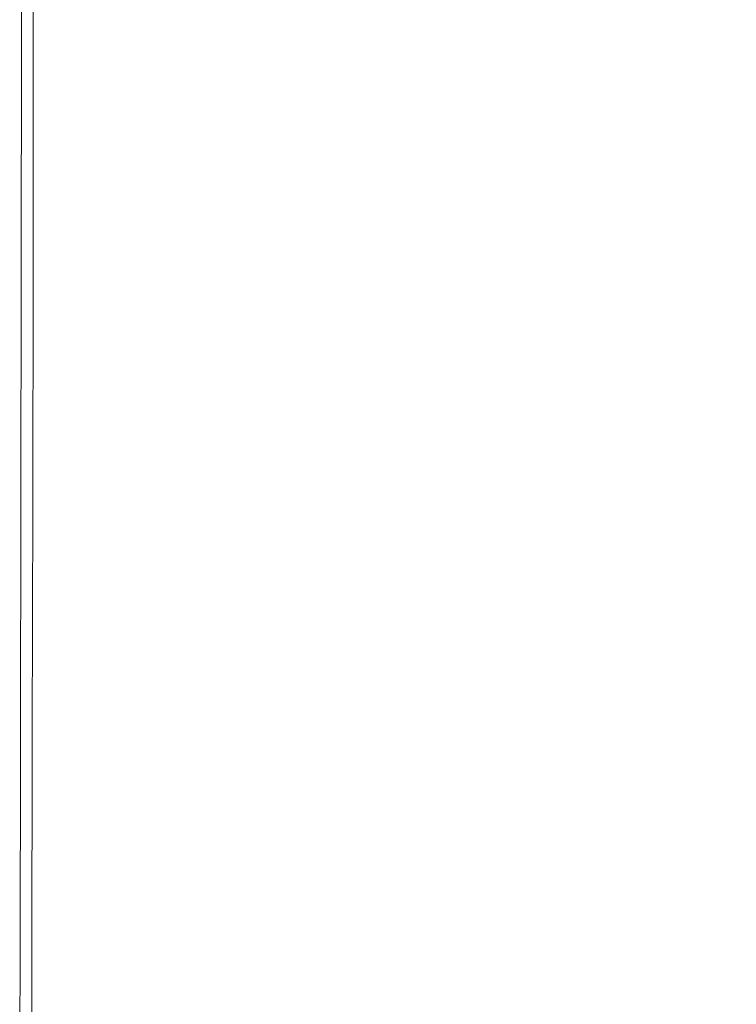
# Model space of a CAD drawing. Extents: x 0 to 900, y -900 to 0.
# Drawn here: x 0 to 42, y -227 to -170 of the extents above; entities that cross this region are included whole.
import ezdxf

# ---------------------------------------------------------------- set-up
doc = ezdxf.new("R2010")
doc.units = 0
doc.header["$LTSCALE"] = 500
doc.header["$MEASUREMENT"] = 0
doc.layers.add('EXC-BRO', color=7, linetype='Continuous')
doc.layers.add('RESZTA-3D', color=7, linetype='Continuous')

# ---------------------------------------------------------------- blocks, each defined once
blk = doc.blocks.new('BREX-SENSE-CMP90P_1093', base_point=(-450.19, 450.14, -50.11))
at = {"layer": 'EXC-BRO', "lineweight": 0}
for points, invisible_edges in [([(-450.02, 278.86, 20.52), (-450, 293.38, 31.46), (-450.04, 293.38, 20.52), (-450.02, 278.86, 20.52)], 15), ([(-450.02, 278.86, -50.08), (-450.04, 293.38, 7.96), (-450.04, 293.38, -50.08), (-450.02, 278.86, -50.08)], 11), ([(-450.04, 293.38, 7.96), (-450.02, 278.86, -50.08), (-450.02, 278.86, 7.96), (-450.04, 293.38, 7.96)], 15), ([(-450.02, 278.86, 20.52), (-450.04, 293.38, 7.96), (-450.02, 278.86, 7.96), (-450.02, 278.86, 20.52)], 15), ([(-450.04, 293.38, 7.96), (-450.02, 278.86, 20.52), (-450.04, 293.38, 20.52), (-450.04, 293.38, 7.96)], 15), ([(-450, 293.38, 31.46), (-450.02, 278.86, 20.52), (-450, 278.86, 31.46), (-450, 293.38, 31.46)], 15), ([(-449.94, 278.84, 39.96), (-450, 293.38, 31.46), (-450, 278.86, 31.46), (-449.94, 278.84, 39.96)], 15), ([(-450, 293.38, 31.46), (-449.94, 278.84, 39.96), (-449.96, 293.38, 39.96), (-450, 293.38, 31.46)], 15), ([(-449.94, 278.84, 39.96), (-449.88, 293.38, 45.22), (-449.96, 293.38, 39.96), (-449.94, 278.84, 39.96)], 15), ([(-449.88, 293.38, 45.22), (-449.94, 278.84, 39.96), (-449.86, 278.84, 45.22), (-449.88, 293.38, 45.22)], 15), ([(-449.74, 278.84, 48.02), (-449.88, 293.38, 45.22), (-449.86, 278.84, 45.22), (-449.74, 278.84, 48.02)], 15), ([(-449.88, 293.38, 45.22), (-449.74, 278.84, 48.02), (-449.76, 293.36, 48.02), (-449.88, 293.38, 45.22)], 15), ([(-449.74, 278.84, 48.02), (-449.58, 293.36, 49.18), (-449.76, 293.36, 48.02), (-449.74, 278.84, 48.02)], 15), ([(-449.58, 293.36, 49.18), (-449.74, 278.84, 48.02), (-449.56, 278.84, 49.18), (-449.58, 293.36, 49.18)], 15), ([(-449.34, 278.82, 49.46), (-449.58, 293.36, 49.18), (-449.56, 278.84, 49.18), (-449.34, 278.82, 49.46)], 15), ([(-449.58, 293.36, 49.18), (-449.34, 278.82, 49.46), (-449.36, 293.34, 49.46), (-449.58, 293.36, 49.18)], 15), ([(-449.34, 278.82, 49.46), (-449.06, 293.32, 49.7), (-449.36, 293.34, 49.46), (-449.34, 278.82, 49.46)], 11), ([(-449.06, 293.32, 49.7), (-449.34, 278.82, 49.46), (-449.04, 278.82, 49.7), (-449.06, 293.32, 49.7)], 15), ([(-447.9, 278.76, 49.86), (-449.06, 293.32, 49.7), (-449.04, 278.82, 49.7), (-447.9, 278.76, 49.86)], 15), ([(-449.06, 293.32, 49.7), (-447.9, 278.76, 49.86), (-447.9, 293.2, 49.86), (-449.06, 293.32, 49.7)], 15), ([(-447.9, 278.76, 49.86), (-445.06, 292.86, 50), (-447.9, 293.2, 49.86), (-447.9, 278.76, 49.86)], 15), ([(-445.06, 292.86, 50), (-447.9, 278.76, 49.86), (-445.12, 278.58, 50), (-445.06, 292.86, 50)], 15), ([(-439.92, 278.28, 50.08), (-445.06, 292.86, 50), (-445.12, 278.58, 50), (-439.92, 278.28, 50.08)], 15), ([(-445.06, 292.86, 50), (-439.92, 278.28, 50.08), (-439.74, 292.22, 50.08), (-445.06, 292.86, 50)], 15), ([(-439.92, 278.28, 50.08), (-431.16, 291.2, 50.12), (-439.74, 292.22, 50.08), (-439.92, 278.28, 50.08)], 15), ([(-431.16, 291.2, 50.12), (-439.92, 278.28, 50.08), (-431.52, 277.76, 50.12), (-431.16, 291.2, 50.12)], 15), ([(-421.52, 277.14, 50.14), (-431.16, 291.2, 50.12), (-431.52, 277.76, 50.12), (-421.52, 277.14, 50.14)], 15), ([(-431.16, 291.2, 50.12), (-421.52, 277.14, 50.14), (-420.92, 289.96, 50.14), (-431.16, 291.2, 50.12)], 15), ([(-421.52, 277.14, 50.14), (-410.66, 288.74, 50.12), (-420.92, 289.96, 50.14), (-421.52, 277.14, 50.14)], 15), ([(-410.66, 288.74, 50.12), (-421.52, 277.14, 50.14), (-411.52, 276.52, 50.12), (-410.66, 288.74, 50.12)], 15), ([(-403.1, 276.02, 50.08), (-410.66, 288.74, 50.12), (-411.52, 276.52, 50.12), (-403.1, 276.02, 50.08)], 15), ([(-410.66, 288.74, 50.12), (-403.1, 276.02, 50.08), (-402.04, 287.7, 50.08), (-410.66, 288.74, 50.12)], 15), ([(-450.02, 278.86, -50.08), (-450.04, 265.02, 7.96), (-450.02, 278.86, 7.96), (-450.02, 278.86, -50.08)], 15), ([(-450.04, 265.02, 7.96), (-450.02, 278.86, -50.08), (-450.04, 265.02, -50.08), (-450.04, 265.02, 7.96)], 13), ([(-450.02, 278.86, 20.52), (-450.04, 265.02, 7.96), (-450.02, 265.02, 20.52), (-450.02, 278.86, 20.52)], 15), ([(-450.04, 265.02, 7.96), (-450.02, 278.86, 20.52), (-450.02, 278.86, 7.96), (-450.04, 265.02, 7.96)], 15), ([(-450.02, 278.86, 20.52), (-450, 265.02, 31.46), (-450, 278.86, 31.46), (-450.02, 278.86, 20.52)], 15), ([(-450, 265.02, 31.46), (-450.02, 278.86, 20.52), (-450.02, 265.02, 20.52), (-450, 265.02, 31.46)], 15), ([(-450, 265.02, 31.46), (-449.94, 278.84, 39.96), (-450, 278.86, 31.46), (-450, 265.02, 31.46)], 15), ([(-449.94, 278.84, 39.96), (-450, 265.02, 31.46), (-449.96, 265.02, 39.96), (-449.94, 278.84, 39.96)], 15), ([(-449.88, 265.02, 45.22), (-449.94, 278.84, 39.96), (-449.96, 265.02, 39.96), (-449.88, 265.02, 45.22)], 15), ([(-449.94, 278.84, 39.96), (-449.88, 265.02, 45.22), (-449.86, 278.84, 45.22), (-449.94, 278.84, 39.96)], 15), ([(-449.74, 278.84, 48.02), (-449.88, 265.02, 45.22), (-449.74, 265.02, 48.02), (-449.74, 278.84, 48.02)], 15), ([(-449.88, 265.02, 45.22), (-449.74, 278.84, 48.02), (-449.86, 278.84, 45.22), (-449.88, 265.02, 45.22)], 15), ([(-449.74, 278.84, 48.02), (-449.58, 265.02, 49.18), (-449.56, 278.84, 49.18), (-449.74, 278.84, 48.02)], 15), ([(-449.58, 265.02, 49.18), (-449.74, 278.84, 48.02), (-449.74, 265.02, 48.02), (-449.58, 265.02, 49.18)], 15), ([(-449.58, 265.02, 49.18), (-449.34, 278.82, 49.46), (-449.56, 278.84, 49.18), (-449.58, 265.02, 49.18)], 15), ([(-449.34, 278.82, 49.46), (-449.58, 265.02, 49.18), (-449.34, 265.02, 49.46), (-449.34, 278.82, 49.46)], 15), ([(-449.34, 278.82, 49.46), (-449.04, 265.02, 49.7), (-449.04, 278.82, 49.7), (-449.34, 278.82, 49.46)], 15), ([(-449.04, 265.02, 49.7), (-449.34, 278.82, 49.46), (-449.34, 265.02, 49.46), (-449.04, 265.02, 49.7)], 13), ([(-449.04, 265.02, 49.7), (-447.9, 278.76, 49.86), (-449.04, 278.82, 49.7), (-449.04, 265.02, 49.7)], 15), ([(-447.9, 278.76, 49.86), (-449.04, 265.02, 49.7), (-447.92, 264.98, 49.86), (-447.9, 278.76, 49.86)], 15), ([(-445.18, 264.92, 50), (-447.9, 278.76, 49.86), (-447.92, 264.98, 49.86), (-445.18, 264.92, 50)], 15), ([(-447.9, 278.76, 49.86), (-445.18, 264.92, 50), (-445.12, 278.58, 50), (-447.9, 278.76, 49.86)], 15), ([(-445.18, 264.92, 50), (-439.92, 278.28, 50.08), (-445.12, 278.58, 50), (-445.18, 264.92, 50)], 15), ([(-439.92, 278.28, 50.08), (-445.18, 264.92, 50), (-440.08, 264.78, 50.08), (-439.92, 278.28, 50.08)], 15), ([(-431.84, 264.58, 50.12), (-439.92, 278.28, 50.08), (-440.08, 264.78, 50.08), (-431.84, 264.58, 50.12)], 15), ([(-439.92, 278.28, 50.08), (-431.84, 264.58, 50.12), (-431.52, 277.76, 50.12), (-439.92, 278.28, 50.08)], 15), ([(-431.84, 264.58, 50.12), (-421.52, 277.14, 50.14), (-431.52, 277.76, 50.12), (-431.84, 264.58, 50.12)], 15), ([(-421.52, 277.14, 50.14), (-431.84, 264.58, 50.12), (-422.02, 264.34, 50.14), (-421.52, 277.14, 50.14)], 15), ([(-412.2, 264.08, 50.12), (-421.52, 277.14, 50.14), (-422.02, 264.34, 50.14), (-412.2, 264.08, 50.12)], 15), ([(-421.52, 277.14, 50.14), (-412.2, 264.08, 50.12), (-411.52, 276.52, 50.12), (-421.52, 277.14, 50.14)], 15), ([(-412.2, 264.08, 50.12), (-403.1, 276.02, 50.08), (-411.52, 276.52, 50.12), (-412.2, 264.08, 50.12)], 15), ([(-403.1, 276.02, 50.08), (-412.2, 264.08, 50.12), (-403.94, 263.88, 50.08), (-403.1, 276.02, 50.08)], 15), ([(-450.06, 251.62, 20.52), (-450, 265.02, 31.46), (-450.02, 265.02, 20.52), (-450.06, 251.62, 20.52)], 15), ([(-450, 265.02, 31.46), (-450.06, 251.62, 20.52), (-450.02, 251.62, 31.46), (-450, 265.02, 31.46)], 15), ([(-450.06, 251.62, -50.08), (-450.04, 265.02, 7.96), (-450.04, 265.02, -50.08), (-450.06, 251.62, -50.08)], 11), ([(-450.04, 265.02, 7.96), (-450.06, 251.62, -50.08), (-450.06, 251.62, 7.96), (-450.04, 265.02, 7.96)], 15), ([(-450.06, 251.62, 20.52), (-450.04, 265.02, 7.96), (-450.06, 251.62, 7.96), (-450.06, 251.62, 20.52)], 15), ([(-450.04, 265.02, 7.96), (-450.06, 251.62, 20.52), (-450.02, 265.02, 20.52), (-450.04, 265.02, 7.96)], 15), ([(-449.98, 251.62, 39.96), (-450, 265.02, 31.46), (-450.02, 251.62, 31.46), (-449.98, 251.62, 39.96)], 15), ([(-450, 265.02, 31.46), (-449.98, 251.62, 39.96), (-449.96, 265.02, 39.96), (-450, 265.02, 31.46)], 15), ([(-449.98, 251.62, 39.96), (-449.88, 265.02, 45.22), (-449.96, 265.02, 39.96), (-449.98, 251.62, 39.96)], 15), ([(-449.88, 265.02, 45.22), (-449.98, 251.62, 39.96), (-449.9, 251.62, 45.22), (-449.88, 265.02, 45.22)], 15), ([(-449.78, 251.62, 48.02), (-449.88, 265.02, 45.22), (-449.9, 251.62, 45.22), (-449.78, 251.62, 48.02)], 15), ([(-449.88, 265.02, 45.22), (-449.78, 251.62, 48.02), (-449.74, 265.02, 48.02), (-449.88, 265.02, 45.22)], 15), ([(-449.78, 251.62, 48.02), (-449.58, 265.02, 49.18), (-449.74, 265.02, 48.02), (-449.78, 251.62, 48.02)], 15), ([(-449.58, 265.02, 49.18), (-449.78, 251.62, 48.02), (-449.6, 251.62, 49.18), (-449.58, 265.02, 49.18)], 15), ([(-449.36, 251.62, 49.46), (-449.58, 265.02, 49.18), (-449.6, 251.62, 49.18), (-449.36, 251.62, 49.46)], 15), ([(-449.58, 265.02, 49.18), (-449.36, 251.62, 49.46), (-449.34, 265.02, 49.46), (-449.58, 265.02, 49.18)], 15), ([(-449.36, 251.62, 49.46), (-449.04, 265.02, 49.7), (-449.34, 265.02, 49.46), (-449.36, 251.62, 49.46)], 11), ([(-449.04, 265.02, 49.7), (-449.36, 251.62, 49.46), (-449.08, 251.62, 49.7), (-449.04, 265.02, 49.7)], 15), ([(-447.96, 251.6, 49.86), (-449.04, 265.02, 49.7), (-449.08, 251.62, 49.7), (-447.96, 251.6, 49.86)], 15), ([(-449.04, 265.02, 49.7), (-447.96, 251.6, 49.86), (-447.92, 264.98, 49.86), (-449.04, 265.02, 49.7)], 15), ([(-447.96, 251.6, 49.86), (-445.18, 264.92, 50), (-447.92, 264.98, 49.86), (-447.96, 251.6, 49.86)], 15), ([(-445.18, 264.92, 50), (-447.96, 251.6, 49.86), (-445.26, 251.58, 50), (-445.18, 264.92, 50)], 15), ([(-440.22, 251.56, 50.08), (-445.18, 264.92, 50), (-445.26, 251.58, 50), (-440.22, 251.56, 50.08)], 15), ([(-445.18, 264.92, 50), (-440.22, 251.56, 50.08), (-440.08, 264.78, 50.08), (-445.18, 264.92, 50)], 15), ([(-440.22, 251.56, 50.08), (-431.84, 264.58, 50.12), (-440.08, 264.78, 50.08), (-440.22, 251.56, 50.08)], 15), ([(-431.84, 264.58, 50.12), (-440.22, 251.56, 50.08), (-432.1, 251.5, 50.12), (-431.84, 264.58, 50.12)], 15), ([(-422.44, 251.44, 50.14), (-431.84, 264.58, 50.12), (-432.1, 251.5, 50.12), (-422.44, 251.44, 50.14)], 15), ([(-431.84, 264.58, 50.12), (-422.44, 251.44, 50.14), (-422.02, 264.34, 50.14), (-431.84, 264.58, 50.12)], 15), ([(-422.44, 251.44, 50.14), (-412.2, 264.08, 50.12), (-422.02, 264.34, 50.14), (-422.44, 251.44, 50.14)], 15), ([(-412.2, 264.08, 50.12), (-422.44, 251.44, 50.14), (-412.76, 251.38, 50.12), (-412.2, 264.08, 50.12)], 15), ([(-404.6, 251.32, 50.08), (-412.2, 264.08, 50.12), (-412.76, 251.38, 50.12), (-404.6, 251.32, 50.08)], 15), ([(-412.2, 264.08, 50.12), (-404.6, 251.32, 50.08), (-403.94, 263.88, 50.08), (-412.2, 264.08, 50.12)], 15), ([(-450.06, 238.34, 31.46), (-450.06, 251.62, 20.52), (-450.08, 238.34, 20.52), (-450.06, 238.34, 31.46)], 15), ([(-450.06, 251.62, 20.52), (-450.08, 238.34, 7.96), (-450.08, 238.34, 20.52), (-450.06, 251.62, 20.52)], 15), ([(-450.08, 238.34, 7.96), (-450.06, 251.62, 20.52), (-450.06, 251.62, 7.96), (-450.08, 238.34, 7.96)], 15), ([(-450.06, 251.62, -50.08), (-450.08, 238.34, 7.96), (-450.06, 251.62, 7.96), (-450.06, 251.62, -50.08)], 15), ([(-450.08, 238.34, 7.96), (-450.06, 251.62, -50.08), (-450.08, 238.34, -50.08), (-450.08, 238.34, 7.96)], 13), ([(-449.98, 251.62, 39.96), (-450.06, 238.34, 31.46), (-450, 238.34, 39.96), (-449.98, 251.62, 39.96)], 15), ([(-450.06, 238.34, 31.46), (-449.98, 251.62, 39.96), (-450.02, 251.62, 31.46), (-450.06, 238.34, 31.46)], 15), ([(-450.06, 251.62, 20.52), (-450.06, 238.34, 31.46), (-450.02, 251.62, 31.46), (-450.06, 251.62, 20.52)], 15), ([(-449.92, 238.34, 45.22), (-449.98, 251.62, 39.96), (-450, 238.34, 39.96), (-449.92, 238.34, 45.22)], 15), ([(-449.98, 251.62, 39.96), (-449.92, 238.34, 45.22), (-449.9, 251.62, 45.22), (-449.98, 251.62, 39.96)], 15), ([(-449.78, 251.62, 48.02), (-449.92, 238.34, 45.22), (-449.8, 238.34, 48.02), (-449.78, 251.62, 48.02)], 15), ([(-449.92, 238.34, 45.22), (-449.78, 251.62, 48.02), (-449.9, 251.62, 45.22), (-449.92, 238.34, 45.22)], 15), ([(-449.62, 238.34, 49.18), (-449.78, 251.62, 48.02), (-449.8, 238.34, 48.02), (-449.62, 238.34, 49.18)], 15), ([(-449.78, 251.62, 48.02), (-449.62, 238.34, 49.18), (-449.6, 251.62, 49.18), (-449.78, 251.62, 48.02)], 15), ([(-449.36, 251.62, 49.46), (-449.62, 238.34, 49.18), (-449.4, 238.34, 49.46), (-449.36, 251.62, 49.46)], 15), ([(-449.62, 238.34, 49.18), (-449.36, 251.62, 49.46), (-449.6, 251.62, 49.18), (-449.62, 238.34, 49.18)], 15), ([(-449.1, 238.34, 49.7), (-449.36, 251.62, 49.46), (-449.4, 238.34, 49.46), (-449.1, 238.34, 49.7)], 13), ([(-449.36, 251.62, 49.46), (-449.1, 238.34, 49.7), (-449.08, 251.62, 49.7), (-449.36, 251.62, 49.46)], 15), ([(-449.1, 238.34, 49.7), (-447.96, 251.6, 49.86), (-449.08, 251.62, 49.7), (-449.1, 238.34, 49.7)], 15), ([(-447.96, 251.6, 49.86), (-449.1, 238.34, 49.7), (-447.98, 238.34, 49.86), (-447.96, 251.6, 49.86)], 15), ([(-445.32, 238.34, 50), (-447.96, 251.6, 49.86), (-447.98, 238.34, 49.86), (-445.32, 238.34, 50)], 15), ([(-447.96, 251.6, 49.86), (-445.32, 238.34, 50), (-445.26, 251.58, 50), (-447.96, 251.6, 49.86)], 15), ([(-445.32, 238.34, 50), (-440.22, 251.56, 50.08), (-445.26, 251.58, 50), (-445.32, 238.34, 50)], 15), ([(-440.22, 251.56, 50.08), (-445.32, 238.34, 50), (-440.34, 238.34, 50.08), (-440.22, 251.56, 50.08)], 15), ([(-432.32, 238.34, 50.12), (-440.22, 251.56, 50.08), (-440.34, 238.34, 50.08), (-432.32, 238.34, 50.12)], 15), ([(-440.22, 251.56, 50.08), (-432.32, 238.34, 50.12), (-432.1, 251.5, 50.12), (-440.22, 251.56, 50.08)], 15), ([(-432.32, 238.34, 50.12), (-422.44, 251.44, 50.14), (-432.1, 251.5, 50.12), (-432.32, 238.34, 50.12)], 15), ([(-422.44, 251.44, 50.14), (-432.32, 238.34, 50.12), (-422.76, 238.32, 50.14), (-422.44, 251.44, 50.14)], 15), ([(-413.18, 238.32, 50.12), (-422.44, 251.44, 50.14), (-422.76, 238.32, 50.14), (-413.18, 238.32, 50.12)], 15), ([(-422.44, 251.44, 50.14), (-413.18, 238.32, 50.12), (-412.76, 251.38, 50.12), (-422.44, 251.44, 50.14)], 15), ([(-413.18, 238.32, 50.12), (-404.6, 251.32, 50.08), (-412.76, 251.38, 50.12), (-413.18, 238.32, 50.12)], 15), ([(-404.6, 251.32, 50.08), (-413.18, 238.32, 50.12), (-405.12, 238.34, 50.08), (-404.6, 251.32, 50.08)], 15), ([(-450.1, 224.92, 20.52), (-450.06, 238.34, 31.46), (-450.08, 238.34, 20.52), (-450.1, 224.92, 20.52)], 15), ([(-450.06, 238.34, 31.46), (-450.1, 224.92, 20.52), (-450.08, 224.92, 31.46), (-450.06, 238.34, 31.46)], 15), ([(-450.1, 224.92, -50.08), (-450.08, 238.34, 7.96), (-450.08, 238.34, -50.08), (-450.1, 224.92, -50.08)], 11), ([(-450.08, 238.34, 7.96), (-450.1, 224.92, -50.08), (-450.1, 224.92, 7.96), (-450.08, 238.34, 7.96)], 15), ([(-450.1, 224.92, 20.52), (-450.08, 238.34, 7.96), (-450.1, 224.92, 7.96), (-450.1, 224.92, 20.52)], 15), ([(-450.08, 238.34, 7.96), (-450.1, 224.92, 20.52), (-450.08, 238.34, 20.52), (-450.08, 238.34, 7.96)], 15), ([(-450.02, 224.92, 39.96), (-450.06, 238.34, 31.46), (-450.08, 224.92, 31.46), (-450.02, 224.92, 39.96)], 15), ([(-450.06, 238.34, 31.46), (-450.02, 224.92, 39.96), (-450, 238.34, 39.96), (-450.06, 238.34, 31.46)], 15), ([(-450.02, 224.92, 39.96), (-449.92, 238.34, 45.22), (-450, 238.34, 39.96), (-450.02, 224.92, 39.96)], 15), ([(-449.92, 238.34, 45.22), (-450.02, 224.92, 39.96), (-449.94, 224.92, 45.22), (-449.92, 238.34, 45.22)], 15), ([(-449.82, 224.92, 48.02), (-449.92, 238.34, 45.22), (-449.94, 224.92, 45.22), (-449.82, 224.92, 48.02)], 15), ([(-449.92, 238.34, 45.22), (-449.82, 224.92, 48.02), (-449.8, 238.34, 48.02), (-449.92, 238.34, 45.22)], 15), ([(-449.82, 224.92, 48.02), (-449.62, 238.34, 49.18), (-449.8, 238.34, 48.02), (-449.82, 224.92, 48.02)], 15), ([(-449.62, 238.34, 49.18), (-449.82, 224.92, 48.02), (-449.64, 224.92, 49.18), (-449.62, 238.34, 49.18)], 15), ([(-449.42, 224.92, 49.46), (-449.62, 238.34, 49.18), (-449.64, 224.92, 49.18), (-449.42, 224.92, 49.46)], 15), ([(-449.62, 238.34, 49.18), (-449.42, 224.92, 49.46), (-449.4, 238.34, 49.46), (-449.62, 238.34, 49.18)], 15), ([(-449.42, 224.92, 49.46), (-449.1, 238.34, 49.7), (-449.4, 238.34, 49.46), (-449.42, 224.92, 49.46)], 11), ([(-449.1, 238.34, 49.7), (-449.42, 224.92, 49.46), (-449.12, 224.92, 49.7), (-449.1, 238.34, 49.7)], 15), ([(-448.02, 224.92, 49.86), (-449.1, 238.34, 49.7), (-449.12, 224.92, 49.7), (-448.02, 224.92, 49.86)], 15), ([(-449.1, 238.34, 49.7), (-448.02, 224.92, 49.86), (-447.98, 238.34, 49.86), (-449.1, 238.34, 49.7)], 15), ([(-448.02, 224.92, 49.86), (-445.32, 238.34, 50), (-447.98, 238.34, 49.86), (-448.02, 224.92, 49.86)], 15), ([(-445.32, 238.34, 50), (-448.02, 224.92, 49.86), (-445.36, 224.9, 50), (-445.32, 238.34, 50)], 15), ([(-440.44, 224.9, 50.08), (-445.32, 238.34, 50), (-445.36, 224.9, 50), (-440.44, 224.9, 50.08)], 15), ([(-445.32, 238.34, 50), (-440.44, 224.9, 50.08), (-440.34, 238.34, 50.08), (-445.32, 238.34, 50)], 15), ([(-440.44, 224.9, 50.08), (-432.32, 238.34, 50.12), (-440.34, 238.34, 50.08), (-440.44, 224.9, 50.08)], 15), ([(-432.32, 238.34, 50.12), (-440.44, 224.9, 50.08), (-432.48, 224.9, 50.12), (-432.32, 238.34, 50.12)], 15), ([(-423, 224.9, 50.14), (-432.32, 238.34, 50.12), (-432.48, 224.9, 50.12), (-423, 224.9, 50.14)], 15), ([(-432.32, 238.34, 50.12), (-423, 224.9, 50.14), (-422.76, 238.32, 50.14), (-432.32, 238.34, 50.12)], 15), ([(-423, 224.9, 50.14), (-413.18, 238.32, 50.12), (-422.76, 238.32, 50.14), (-423, 224.9, 50.14)], 15), ([(-413.18, 238.32, 50.12), (-423, 224.9, 50.14), (-413.5, 224.9, 50.12), (-413.18, 238.32, 50.12)], 15), ([(-405.52, 224.9, 50.08), (-413.18, 238.32, 50.12), (-413.5, 224.9, 50.12), (-405.52, 224.9, 50.08)], 15), ([(-413.18, 238.32, 50.12), (-405.52, 224.9, 50.08), (-405.12, 238.34, 50.08), (-413.18, 238.32, 50.12)], 15), ([(-450.1, 224.92, -50.08), (-450.12, 211.06, 7.96), (-450.1, 224.92, 7.96), (-450.1, 224.92, -50.08)], 15), ([(-450.12, 211.06, 7.96), (-450.1, 224.92, -50.08), (-450.12, 211.06, -50.08), (-450.12, 211.06, 7.96)], 13), ([(-450.1, 224.92, 20.52), (-450.12, 211.06, 7.96), (-450.1, 211.06, 20.52), (-450.1, 224.92, 20.52)], 15), ([(-450.12, 211.06, 7.96), (-450.1, 224.92, 20.52), (-450.1, 224.92, 7.96), (-450.12, 211.06, 7.96)], 15), ([(-450.1, 224.92, 20.52), (-450.08, 211.06, 31.46), (-450.08, 224.92, 31.46), (-450.1, 224.92, 20.52)], 15), ([(-450.08, 211.06, 31.46), (-450.1, 224.92, 20.52), (-450.1, 211.06, 20.52), (-450.08, 211.06, 31.46)], 15), ([(-450.02, 224.92, 39.96), (-450.08, 211.06, 31.46), (-450.02, 211.06, 39.96), (-450.02, 224.92, 39.96)], 15), ([(-450.08, 211.06, 31.46), (-450.02, 224.92, 39.96), (-450.08, 224.92, 31.46), (-450.08, 211.06, 31.46)], 15), ([(-450.02, 224.92, 39.96), (-449.94, 211.06, 45.22), (-449.94, 224.92, 45.22), (-450.02, 224.92, 39.96)], 15), ([(-449.94, 211.06, 45.22), (-450.02, 224.92, 39.96), (-450.02, 211.06, 39.96), (-449.94, 211.06, 45.22)], 15), ([(-449.82, 224.92, 48.02), (-449.94, 211.06, 45.22), (-449.82, 211.06, 48.02), (-449.82, 224.92, 48.02)], 15), ([(-449.94, 211.06, 45.22), (-449.82, 224.92, 48.02), (-449.94, 224.92, 45.22), (-449.94, 211.06, 45.22)], 15), ([(-449.82, 224.92, 48.02), (-449.64, 211.06, 49.18), (-449.64, 224.92, 49.18), (-449.82, 224.92, 48.02)], 15), ([(-449.64, 211.06, 49.18), (-449.82, 224.92, 48.02), (-449.82, 211.06, 48.02), (-449.64, 211.06, 49.18)], 15), ([(-449.42, 224.92, 49.46), (-449.64, 211.06, 49.18), (-449.42, 211.06, 49.46), (-449.42, 224.92, 49.46)], 15), ([(-449.64, 211.06, 49.18), (-449.42, 224.92, 49.46), (-449.64, 224.92, 49.18), (-449.64, 211.06, 49.18)], 15), ([(-449.42, 224.92, 49.46), (-449.12, 211.04, 49.7), (-449.12, 224.92, 49.7), (-449.42, 224.92, 49.46)], 15), ([(-449.12, 211.04, 49.7), (-449.42, 224.92, 49.46), (-449.42, 211.06, 49.46), (-449.12, 211.04, 49.7)], 13), ([(-448.02, 224.92, 49.86), (-449.12, 211.04, 49.7), (-448.02, 211.04, 49.86), (-448.02, 224.92, 49.86)], 15), ([(-449.12, 211.04, 49.7), (-448.02, 224.92, 49.86), (-449.12, 224.92, 49.7), (-449.12, 211.04, 49.7)], 15), ([(-448.02, 224.92, 49.86), (-445.4, 211.04, 50), (-445.36, 224.9, 50), (-448.02, 224.92, 49.86)], 15), ([(-445.4, 211.04, 50), (-448.02, 224.92, 49.86), (-448.02, 211.04, 49.86), (-445.4, 211.04, 50)], 15), ([(-440.44, 224.9, 50.08), (-445.4, 211.04, 50), (-440.5, 211.04, 50.08), (-440.44, 224.9, 50.08)], 15), ([(-445.4, 211.04, 50), (-440.44, 224.9, 50.08), (-445.36, 224.9, 50), (-445.4, 211.04, 50)], 15), ([(-432.6, 211.04, 50.12), (-440.44, 224.9, 50.08), (-440.5, 211.04, 50.08), (-432.6, 211.04, 50.12)], 15), ([(-440.44, 224.9, 50.08), (-432.6, 211.04, 50.12), (-432.48, 224.9, 50.12), (-440.44, 224.9, 50.08)], 15), ([(-423, 224.9, 50.14), (-432.6, 211.04, 50.12), (-423.18, 211.04, 50.14), (-423, 224.9, 50.14)], 15), ([(-432.6, 211.04, 50.12), (-423, 224.9, 50.14), (-432.48, 224.9, 50.12), (-432.6, 211.04, 50.12)], 15), ([(-413.76, 211.04, 50.12), (-423, 224.9, 50.14), (-423.18, 211.04, 50.14), (-413.76, 211.04, 50.12)], 15), ([(-423, 224.9, 50.14), (-413.76, 211.04, 50.12), (-413.5, 224.9, 50.12), (-423, 224.9, 50.14)], 15), ([(-405.52, 224.9, 50.08), (-413.76, 211.04, 50.12), (-405.84, 211.04, 50.08), (-405.52, 224.9, 50.08)], 15), ([(-413.76, 211.04, 50.12), (-405.52, 224.9, 50.08), (-413.5, 224.9, 50.12), (-413.76, 211.04, 50.12)], 15)]:
    blk.add_3dface(points, dxfattribs=dict(at, invisible_edges=invisible_edges))

msp = doc.modelspace()

# ---------------------------------------------------------------- block references
at = {"layer": 'RESZTA-3D', "color": 7, "lineweight": 0}
msp.add_blockref('BREX-SENSE-CMP90P_1093', (0, 0), dxfattribs=at)

doc.saveas('drawing.dxf')
